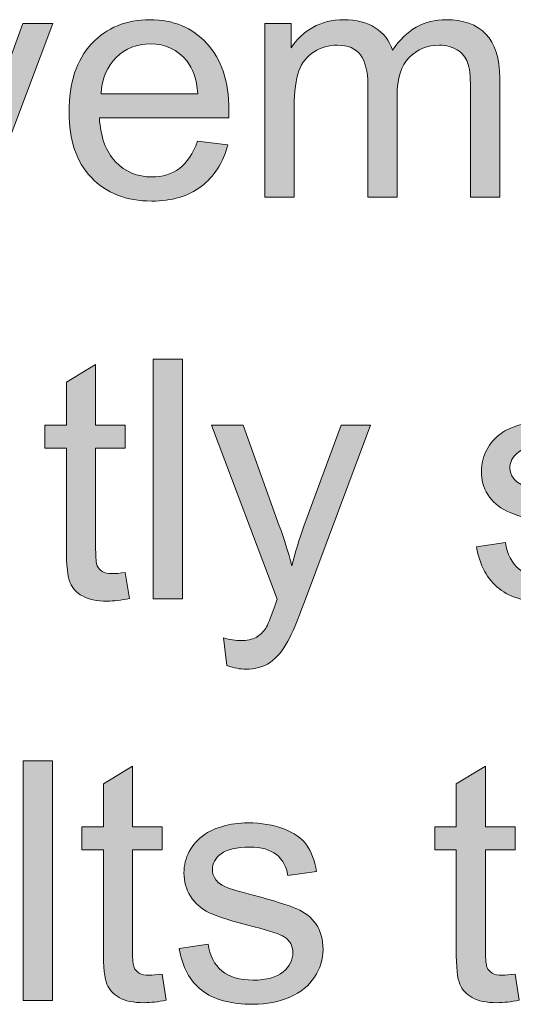
# Model space of a CAD drawing. Extents: x 0 to 1191, y 0 to 842.
# Drawn here: x 201 to 211, y 306 to 327 of the extents above; entities that cross this region are included whole.
import ezdxf

# ---------------------------------------------------------------- set-up
doc = ezdxf.new("R2010")
doc.units = 0
doc.header["$MEASUREMENT"] = 0
doc.layers.add('Capa 1', color=7, linetype='Continuous', lineweight=0)

# ---------------------------------------------------------------- blocks, each defined once
blk = doc.blocks.new('Block_20')
at = {"layer": 'Capa 1', "transparency": 33554687}
h = blk.add_hatch(color=253, dxfattribs=at)
h.dxf.hatch_style = 2
edge = h.paths.add_edge_path()
edge.add_spline(control_points=[(140.901, 228.562), (140.901, 228.562), (139.915, 231.155), (139.915, 231.155), (139.915, 231.155), (140.378, 231.155), (140.378, 231.155), (140.378, 231.155), (140.935, 229.603), (140.935, 229.603), (140.995, 229.435), (141.051, 229.261), (141.101, 229.08), (141.14, 229.217), (141.195, 229.381), (141.265, 229.573), (141.265, 229.573), (141.841, 231.155), (141.841, 231.155), (141.841, 231.155), (142.292, 231.155), (142.292, 231.155), (142.292, 231.155), (141.311, 228.562), (141.311, 228.562), (141.311, 228.562), (140.901, 228.562), (140.901, 228.562)], knot_values=[0, 0, 0, 0, 1, 1, 1, 2, 2, 2, 3, 3, 3, 4, 4, 4, 5, 5, 5, 6, 6, 6, 7, 7, 7, 8, 8, 8, 9, 9, 9, 9], degree=3, periodic=0)
h = blk.add_hatch(color=253, dxfattribs=at)
h.dxf.hatch_style = 2
edge = h.paths.add_edge_path()
edge.add_spline(control_points=[(143.013, 230.107), (143.013, 230.107), (144.46, 230.107), (144.46, 230.107), (144.441, 230.326), (144.386, 230.489), (144.294, 230.599), (144.154, 230.768), (143.973, 230.853), (143.75, 230.853), (143.548, 230.853), (143.378, 230.785), (143.241, 230.65), (143.104, 230.515), (143.027, 230.334), (143.013, 230.107)], knot_values=[0, 0, 0, 0, 1, 1, 1, 2, 2, 2, 3, 3, 3, 4, 4, 4, 5, 5, 5, 5], degree=3, periodic=0)
edge = h.paths.add_edge_path()
edge.add_spline(control_points=[(144.456, 229.397), (144.456, 229.397), (144.91, 229.342), (144.91, 229.342), (144.838, 229.076), (144.706, 228.87), (144.512, 228.724), (144.318, 228.577), (144.071, 228.504), (143.77, 228.504), (143.39, 228.504), (143.089, 228.621), (142.868, 228.854), (142.645, 229.088), (142.534, 229.415), (142.534, 229.837), (142.534, 230.273), (142.646, 230.611), (142.871, 230.853), (143.096, 231.094), (143.387, 231.214), (143.745, 231.214), (144.092, 231.214), (144.375, 231.096), (144.595, 230.859), (144.814, 230.624), (144.924, 230.292), (144.924, 229.863), (144.924, 229.838), (144.923, 229.799), (144.922, 229.746), (144.922, 229.746), (142.988, 229.746), (142.988, 229.746), (143.004, 229.462), (143.085, 229.244), (143.23, 229.092), (143.375, 228.941), (143.556, 228.865), (143.772, 228.865), (143.933, 228.865), (144.071, 228.907), (144.185, 228.992), (144.298, 229.077), (144.389, 229.212), (144.456, 229.397)], knot_values=[0, 0, 0, 0, 1, 1, 1, 2, 2, 2, 3, 3, 3, 4, 4, 4, 5, 5, 5, 6, 6, 6, 7, 7, 7, 8, 8, 8, 9, 9, 9, 10, 10, 10, 11, 11, 11, 12, 12, 12, 13, 13, 13, 14, 14, 14, 15, 15, 15, 15], degree=3, periodic=0)
h = blk.add_hatch(color=253, dxfattribs=at)
h.dxf.hatch_style = 2
edge = h.paths.add_edge_path()
edge.add_spline(control_points=[(145.461, 228.562), (145.461, 228.562), (145.461, 231.155), (145.461, 231.155), (145.461, 231.155), (145.854, 231.155), (145.854, 231.155), (145.854, 231.155), (145.854, 230.791), (145.854, 230.791), (145.936, 230.918), (146.044, 231.021), (146.179, 231.098), (146.314, 231.175), (146.468, 231.214), (146.641, 231.214), (146.833, 231.214), (146.99, 231.174), (147.113, 231.094), (147.236, 231.015), (147.323, 230.903), (147.373, 230.76), (147.578, 231.062), (147.845, 231.214), (148.174, 231.214), (148.431, 231.214), (148.629, 231.143), (148.767, 231), (148.905, 230.857), (148.975, 230.639), (148.975, 230.342), (148.975, 230.342), (148.975, 228.562), (148.975, 228.562), (148.975, 228.562), (148.538, 228.562), (148.538, 228.562), (148.538, 228.562), (148.538, 230.195), (148.538, 230.195), (148.538, 230.371), (148.523, 230.498), (148.495, 230.575), (148.466, 230.652), (148.415, 230.715), (148.34, 230.762), (148.265, 230.81), (148.177, 230.833), (148.076, 230.833), (147.894, 230.833), (147.743, 230.772), (147.622, 230.651), (147.501, 230.53), (147.441, 230.336), (147.441, 230.068), (147.441, 230.068), (147.441, 228.562), (147.441, 228.562), (147.441, 228.562), (147.002, 228.562), (147.002, 228.562), (147.002, 228.562), (147.002, 230.247), (147.002, 230.247), (147.002, 230.442), (146.966, 230.589), (146.895, 230.687), (146.823, 230.784), (146.706, 230.833), (146.543, 230.833), (146.419, 230.833), (146.305, 230.801), (146.2, 230.735), (146.095, 230.67), (146.019, 230.575), (145.972, 230.449), (145.924, 230.324), (145.901, 230.144), (145.901, 229.908), (145.901, 229.908), (145.901, 228.562), (145.901, 228.562), (145.901, 228.562), (145.461, 228.562), (145.461, 228.562)], knot_values=[0, 0, 0, 0, 1, 1, 1, 2, 2, 2, 3, 3, 3, 4, 4, 4, 5, 5, 5, 6, 6, 6, 7, 7, 7, 8, 8, 8, 9, 9, 9, 10, 10, 10, 11, 11, 11, 12, 12, 12, 13, 13, 13, 14, 14, 14, 15, 15, 15, 16, 16, 16, 17, 17, 17, 18, 18, 18, 19, 19, 19, 20, 20, 20, 21, 21, 21, 22, 22, 22, 23, 23, 23, 24, 24, 24, 25, 25, 25, 26, 26, 26, 27, 27, 27, 28, 28, 28, 28], degree=3, periodic=0)
at = {"layer": 'Capa 1'}
for points, knots in [([(140.901, 228.562), (140.901, 228.562), (139.915, 231.155), (139.915, 231.155), (139.915, 231.155), (140.378, 231.155), (140.378, 231.155), (140.378, 231.155), (140.935, 229.603), (140.935, 229.603), (140.995, 229.435), (141.051, 229.261), (141.101, 229.08), (141.14, 229.217), (141.195, 229.381), (141.265, 229.573), (141.265, 229.573), (141.841, 231.155), (141.841, 231.155), (141.841, 231.155), (142.292, 231.155), (142.292, 231.155), (142.292, 231.155), (141.311, 228.562), (141.311, 228.562), (141.311, 228.562), (140.901, 228.562), (140.901, 228.562)], [0, 0, 0, 0, 1, 1, 1, 2, 2, 2, 3, 3, 3, 4, 4, 4, 5, 5, 5, 6, 6, 6, 7, 7, 7, 8, 8, 8, 9, 9, 9, 9]), ([(144.456, 229.397), (144.456, 229.397), (144.91, 229.342), (144.91, 229.342), (144.838, 229.076), (144.706, 228.87), (144.512, 228.724), (144.318, 228.577), (144.071, 228.504), (143.77, 228.504), (143.39, 228.504), (143.089, 228.621), (142.868, 228.854), (142.645, 229.088), (142.534, 229.415), (142.534, 229.837), (142.534, 230.273), (142.646, 230.611), (142.871, 230.853), (143.096, 231.094), (143.387, 231.214), (143.745, 231.214), (144.092, 231.214), (144.375, 231.096), (144.595, 230.859), (144.814, 230.624), (144.924, 230.292), (144.924, 229.863), (144.924, 229.838), (144.923, 229.799), (144.922, 229.746), (144.922, 229.746), (142.988, 229.746), (142.988, 229.746), (143.004, 229.462), (143.085, 229.244), (143.23, 229.092), (143.375, 228.941), (143.556, 228.865), (143.772, 228.865), (143.933, 228.865), (144.071, 228.907), (144.185, 228.992), (144.298, 229.077), (144.389, 229.212), (144.456, 229.397)], [0, 0, 0, 0, 1, 1, 1, 2, 2, 2, 3, 3, 3, 4, 4, 4, 5, 5, 5, 6, 6, 6, 7, 7, 7, 8, 8, 8, 9, 9, 9, 10, 10, 10, 11, 11, 11, 12, 12, 12, 13, 13, 13, 14, 14, 14, 15, 15, 15, 15]), ([(145.461, 228.562), (145.461, 228.562), (145.461, 231.155), (145.461, 231.155), (145.461, 231.155), (145.854, 231.155), (145.854, 231.155), (145.854, 231.155), (145.854, 230.791), (145.854, 230.791), (145.936, 230.918), (146.044, 231.021), (146.179, 231.098), (146.314, 231.175), (146.468, 231.214), (146.641, 231.214), (146.833, 231.214), (146.99, 231.174), (147.113, 231.094), (147.236, 231.015), (147.323, 230.903), (147.373, 230.76), (147.578, 231.062), (147.845, 231.214), (148.174, 231.214), (148.431, 231.214), (148.629, 231.143), (148.767, 231), (148.905, 230.857), (148.975, 230.639), (148.975, 230.342), (148.975, 230.342), (148.975, 228.562), (148.975, 228.562), (148.975, 228.562), (148.538, 228.562), (148.538, 228.562), (148.538, 228.562), (148.538, 230.195), (148.538, 230.195), (148.538, 230.371), (148.523, 230.498), (148.495, 230.575), (148.466, 230.652), (148.415, 230.715), (148.34, 230.762), (148.265, 230.81), (148.177, 230.833), (148.076, 230.833), (147.894, 230.833), (147.743, 230.772), (147.622, 230.651), (147.501, 230.53), (147.441, 230.336), (147.441, 230.068), (147.441, 230.068), (147.441, 228.562), (147.441, 228.562), (147.441, 228.562), (147.002, 228.562), (147.002, 228.562), (147.002, 228.562), (147.002, 230.247), (147.002, 230.247), (147.002, 230.442), (146.966, 230.589), (146.895, 230.687), (146.823, 230.784), (146.706, 230.833), (146.543, 230.833), (146.419, 230.833), (146.305, 230.801), (146.2, 230.735), (146.095, 230.67), (146.019, 230.575), (145.972, 230.449), (145.924, 230.324), (145.901, 230.144), (145.901, 229.908), (145.901, 229.908), (145.901, 228.562), (145.901, 228.562), (145.901, 228.562), (145.461, 228.562), (145.461, 228.562)], [0, 0, 0, 0, 1, 1, 1, 2, 2, 2, 3, 3, 3, 4, 4, 4, 5, 5, 5, 6, 6, 6, 7, 7, 7, 8, 8, 8, 9, 9, 9, 10, 10, 10, 11, 11, 11, 12, 12, 12, 13, 13, 13, 14, 14, 14, 15, 15, 15, 16, 16, 16, 17, 17, 17, 18, 18, 18, 19, 19, 19, 20, 20, 20, 21, 21, 21, 22, 22, 22, 23, 23, 23, 24, 24, 24, 25, 25, 25, 26, 26, 26, 27, 27, 27, 28, 28, 28, 28]), ([(143.013, 230.107), (143.013, 230.107), (144.46, 230.107), (144.46, 230.107), (144.441, 230.326), (144.386, 230.489), (144.294, 230.599), (144.154, 230.768), (143.973, 230.853), (143.75, 230.853), (143.548, 230.853), (143.378, 230.785), (143.241, 230.65), (143.104, 230.515), (143.027, 230.334), (143.013, 230.107)], [0, 0, 0, 0, 1, 1, 1, 2, 2, 2, 3, 3, 3, 4, 4, 4, 5, 5, 5, 5])]:
    blk.add_open_spline(points, degree=3, knots=knots, dxfattribs=at)
blk = doc.blocks.new('Block_19')
at = {"layer": 'Capa 1'}
blk.add_blockref('Block_20', (0, 0), dxfattribs=at)
blk = doc.blocks.new('Block_22')
at = {"layer": 'Capa 1', "transparency": 33554687}
h = blk.add_hatch(color=253, dxfattribs=at)
h.dxf.hatch_style = 2
edge = h.paths.add_edge_path()
edge.add_spline(control_points=[(143.794, 222.562), (143.794, 222.562), (143.794, 226.142), (143.794, 226.142), (143.794, 226.142), (144.233, 226.142), (144.233, 226.142), (144.233, 226.142), (144.233, 222.562), (144.233, 222.562), (144.233, 222.562), (143.794, 222.562), (143.794, 222.562)], knot_values=[0, 0, 0, 0, 1, 1, 1, 2, 2, 2, 3, 3, 3, 4, 4, 4, 4], degree=3, periodic=0)
h = blk.add_hatch(color=253, dxfattribs=at)
h.dxf.hatch_style = 2
edge = h.paths.add_edge_path()
edge.add_spline(control_points=[(143.374, 222.955), (143.374, 222.955), (143.438, 222.567), (143.438, 222.567), (143.314, 222.541), (143.203, 222.528), (143.105, 222.528), (142.946, 222.528), (142.822, 222.554), (142.734, 222.604), (142.646, 222.654), (142.584, 222.721), (142.549, 222.803), (142.513, 222.885), (142.495, 223.059), (142.495, 223.322), (142.495, 223.322), (142.495, 224.813), (142.495, 224.813), (142.495, 224.813), (142.173, 224.813), (142.173, 224.813), (142.173, 224.813), (142.173, 225.155), (142.173, 225.155), (142.173, 225.155), (142.495, 225.155), (142.495, 225.155), (142.495, 225.155), (142.495, 225.797), (142.495, 225.797), (142.495, 225.797), (142.932, 226.061), (142.932, 226.061), (142.932, 226.061), (142.932, 225.155), (142.932, 225.155), (142.932, 225.155), (143.374, 225.155), (143.374, 225.155), (143.374, 225.155), (143.374, 224.813), (143.374, 224.813), (143.374, 224.813), (142.932, 224.813), (142.932, 224.813), (142.932, 224.813), (142.932, 223.297), (142.932, 223.297), (142.932, 223.172), (142.94, 223.092), (142.955, 223.056), (142.971, 223.02), (142.996, 222.991), (143.031, 222.971), (143.066, 222.949), (143.116, 222.938), (143.181, 222.938), (143.23, 222.938), (143.294, 222.944), (143.374, 222.955)], knot_values=[0, 0, 0, 0, 1, 1, 1, 2, 2, 2, 3, 3, 3, 4, 4, 4, 5, 5, 5, 6, 6, 6, 7, 7, 7, 8, 8, 8, 9, 9, 9, 10, 10, 10, 11, 11, 11, 12, 12, 12, 13, 13, 13, 14, 14, 14, 15, 15, 15, 16, 16, 16, 17, 17, 17, 18, 18, 18, 19, 19, 19, 20, 20, 20, 20], degree=3, periodic=0)
h = blk.add_hatch(color=253, dxfattribs=at)
h.dxf.hatch_style = 2
edge = h.paths.add_edge_path()
edge.add_spline(control_points=[(148.628, 223.336), (148.628, 223.336), (149.062, 223.404), (149.062, 223.404), (149.087, 223.23), (149.155, 223.098), (149.266, 223.004), (149.378, 222.912), (149.534, 222.865), (149.734, 222.865), (149.936, 222.865), (150.085, 222.906), (150.183, 222.988), (150.281, 223.07), (150.33, 223.167), (150.33, 223.277), (150.33, 223.377), (150.287, 223.455), (150.2, 223.512), (150.14, 223.551), (149.99, 223.601), (149.751, 223.661), (149.429, 223.742), (149.206, 223.812), (149.081, 223.872), (148.957, 223.932), (148.862, 224.014), (148.797, 224.119), (148.733, 224.224), (148.701, 224.34), (148.701, 224.467), (148.701, 224.582), (148.728, 224.689), (148.781, 224.788), (148.833, 224.887), (148.905, 224.968), (148.997, 225.033), (149.065, 225.084), (149.158, 225.126), (149.276, 225.161), (149.394, 225.196), (149.521, 225.214), (149.656, 225.214), (149.859, 225.214), (150.038, 225.185), (150.192, 225.126), (150.345, 225.067), (150.459, 224.988), (150.532, 224.888), (150.605, 224.788), (150.656, 224.654), (150.684, 224.486), (150.684, 224.486), (150.254, 224.428), (150.254, 224.428), (150.234, 224.562), (150.178, 224.665), (150.084, 224.74), (149.991, 224.815), (149.858, 224.853), (149.688, 224.853), (149.486, 224.853), (149.342, 224.819), (149.255, 224.752), (149.169, 224.686), (149.126, 224.607), (149.126, 224.518), (149.126, 224.461), (149.144, 224.41), (149.18, 224.364), (149.215, 224.317), (149.271, 224.278), (149.348, 224.247), (149.392, 224.23), (149.521, 224.193), (149.736, 224.135), (150.047, 224.052), (150.264, 223.983), (150.387, 223.931), (150.51, 223.878), (150.606, 223.801), (150.676, 223.7), (150.746, 223.6), (150.781, 223.474), (150.781, 223.324), (150.781, 223.178), (150.739, 223.04), (150.653, 222.91), (150.568, 222.781), (150.444, 222.681), (150.283, 222.61), (150.122, 222.539), (149.94, 222.504), (149.736, 222.504), (149.399, 222.504), (149.143, 222.574), (148.966, 222.714), (148.79, 222.854), (148.677, 223.062), (148.628, 223.336)], knot_values=[0, 0, 0, 0, 1, 1, 1, 2, 2, 2, 3, 3, 3, 4, 4, 4, 5, 5, 5, 6, 6, 6, 7, 7, 7, 8, 8, 8, 9, 9, 9, 10, 10, 10, 11, 11, 11, 12, 12, 12, 13, 13, 13, 14, 14, 14, 15, 15, 15, 16, 16, 16, 17, 17, 17, 18, 18, 18, 19, 19, 19, 20, 20, 20, 21, 21, 21, 22, 22, 22, 23, 23, 23, 24, 24, 24, 25, 25, 25, 26, 26, 26, 27, 27, 27, 28, 28, 28, 29, 29, 29, 30, 30, 30, 31, 31, 31, 32, 32, 32, 33, 33, 33, 33], degree=3, periodic=0)
h = blk.add_hatch(color=253, dxfattribs=at)
h.dxf.hatch_style = 2
edge = h.paths.add_edge_path()
edge.add_spline(control_points=[(144.895, 221.564), (144.895, 221.564), (144.846, 221.977), (144.846, 221.977), (144.942, 221.95), (145.026, 221.938), (145.098, 221.938), (145.195, 221.938), (145.273, 221.954), (145.332, 221.986), (145.391, 222.019), (145.438, 222.064), (145.476, 222.123), (145.504, 222.167), (145.548, 222.276), (145.61, 222.45), (145.619, 222.475), (145.631, 222.511), (145.649, 222.558), (145.649, 222.558), (144.666, 225.155), (144.666, 225.155), (144.666, 225.155), (145.139, 225.155), (145.139, 225.155), (145.139, 225.155), (145.679, 223.654), (145.679, 223.654), (145.749, 223.463), (145.812, 223.264), (145.867, 223.053), (145.917, 223.255), (145.978, 223.452), (146.047, 223.645), (146.047, 223.645), (146.602, 225.155), (146.602, 225.155), (146.602, 225.155), (147.041, 225.155), (147.041, 225.155), (147.041, 225.155), (146.055, 222.519), (146.055, 222.519), (145.949, 222.233), (145.867, 222.037), (145.808, 221.93), (145.73, 221.785), (145.641, 221.679), (145.54, 221.611), (145.438, 221.544), (145.318, 221.51), (145.178, 221.51), (145.094, 221.51), (144.999, 221.528), (144.895, 221.564)], knot_values=[0, 0, 0, 0, 1, 1, 1, 2, 2, 2, 3, 3, 3, 4, 4, 4, 5, 5, 5, 6, 6, 6, 7, 7, 7, 8, 8, 8, 9, 9, 9, 10, 10, 10, 11, 11, 11, 12, 12, 12, 13, 13, 13, 14, 14, 14, 15, 15, 15, 16, 16, 16, 17, 17, 17, 18, 18, 18, 18], degree=3, periodic=0)
at = {"layer": 'Capa 1'}
for points, knots in [([(143.794, 222.562), (143.794, 222.562), (143.794, 226.142), (143.794, 226.142), (143.794, 226.142), (144.233, 226.142), (144.233, 226.142), (144.233, 226.142), (144.233, 222.562), (144.233, 222.562), (144.233, 222.562), (143.794, 222.562), (143.794, 222.562)], [0, 0, 0, 0, 1, 1, 1, 2, 2, 2, 3, 3, 3, 4, 4, 4, 4]), ([(143.374, 222.955), (143.374, 222.955), (143.438, 222.567), (143.438, 222.567), (143.314, 222.541), (143.203, 222.528), (143.105, 222.528), (142.946, 222.528), (142.822, 222.554), (142.734, 222.604), (142.646, 222.654), (142.584, 222.721), (142.549, 222.803), (142.513, 222.885), (142.495, 223.059), (142.495, 223.322), (142.495, 223.322), (142.495, 224.813), (142.495, 224.813), (142.495, 224.813), (142.173, 224.813), (142.173, 224.813), (142.173, 224.813), (142.173, 225.155), (142.173, 225.155), (142.173, 225.155), (142.495, 225.155), (142.495, 225.155), (142.495, 225.155), (142.495, 225.797), (142.495, 225.797), (142.495, 225.797), (142.932, 226.061), (142.932, 226.061), (142.932, 226.061), (142.932, 225.155), (142.932, 225.155), (142.932, 225.155), (143.374, 225.155), (143.374, 225.155), (143.374, 225.155), (143.374, 224.813), (143.374, 224.813), (143.374, 224.813), (142.932, 224.813), (142.932, 224.813), (142.932, 224.813), (142.932, 223.297), (142.932, 223.297), (142.932, 223.172), (142.94, 223.092), (142.955, 223.056), (142.971, 223.02), (142.996, 222.991), (143.031, 222.971), (143.066, 222.949), (143.116, 222.938), (143.181, 222.938), (143.23, 222.938), (143.294, 222.944), (143.374, 222.955)], [0, 0, 0, 0, 1, 1, 1, 2, 2, 2, 3, 3, 3, 4, 4, 4, 5, 5, 5, 6, 6, 6, 7, 7, 7, 8, 8, 8, 9, 9, 9, 10, 10, 10, 11, 11, 11, 12, 12, 12, 13, 13, 13, 14, 14, 14, 15, 15, 15, 16, 16, 16, 17, 17, 17, 18, 18, 18, 19, 19, 19, 20, 20, 20, 20]), ([(148.628, 223.336), (148.628, 223.336), (149.062, 223.404), (149.062, 223.404), (149.087, 223.23), (149.155, 223.098), (149.266, 223.004), (149.378, 222.912), (149.534, 222.865), (149.734, 222.865), (149.936, 222.865), (150.085, 222.906), (150.183, 222.988), (150.281, 223.07), (150.33, 223.167), (150.33, 223.277), (150.33, 223.377), (150.287, 223.455), (150.2, 223.512), (150.14, 223.551), (149.99, 223.601), (149.751, 223.661), (149.429, 223.742), (149.206, 223.812), (149.081, 223.872), (148.957, 223.932), (148.862, 224.014), (148.797, 224.119), (148.733, 224.224), (148.701, 224.34), (148.701, 224.467), (148.701, 224.582), (148.728, 224.689), (148.781, 224.788), (148.833, 224.887), (148.905, 224.968), (148.997, 225.033), (149.065, 225.084), (149.158, 225.126), (149.276, 225.161), (149.394, 225.196), (149.521, 225.214), (149.656, 225.214), (149.859, 225.214), (150.038, 225.185), (150.192, 225.126), (150.345, 225.067), (150.459, 224.988), (150.532, 224.888), (150.605, 224.788), (150.656, 224.654), (150.684, 224.486), (150.684, 224.486), (150.254, 224.428), (150.254, 224.428), (150.234, 224.562), (150.178, 224.665), (150.084, 224.74), (149.991, 224.815), (149.858, 224.853), (149.688, 224.853), (149.486, 224.853), (149.342, 224.819), (149.255, 224.752), (149.169, 224.686), (149.126, 224.607), (149.126, 224.518), (149.126, 224.461), (149.144, 224.41), (149.18, 224.364), (149.215, 224.317), (149.271, 224.278), (149.348, 224.247), (149.392, 224.23), (149.521, 224.193), (149.736, 224.135), (150.047, 224.052), (150.264, 223.983), (150.387, 223.931), (150.51, 223.878), (150.606, 223.801), (150.676, 223.7), (150.746, 223.6), (150.781, 223.474), (150.781, 223.324), (150.781, 223.178), (150.739, 223.04), (150.653, 222.91), (150.568, 222.781), (150.444, 222.681), (150.283, 222.61), (150.122, 222.539), (149.94, 222.504), (149.736, 222.504), (149.399, 222.504), (149.143, 222.574), (148.966, 222.714), (148.79, 222.854), (148.677, 223.062), (148.628, 223.336)], [0, 0, 0, 0, 1, 1, 1, 2, 2, 2, 3, 3, 3, 4, 4, 4, 5, 5, 5, 6, 6, 6, 7, 7, 7, 8, 8, 8, 9, 9, 9, 10, 10, 10, 11, 11, 11, 12, 12, 12, 13, 13, 13, 14, 14, 14, 15, 15, 15, 16, 16, 16, 17, 17, 17, 18, 18, 18, 19, 19, 19, 20, 20, 20, 21, 21, 21, 22, 22, 22, 23, 23, 23, 24, 24, 24, 25, 25, 25, 26, 26, 26, 27, 27, 27, 28, 28, 28, 29, 29, 29, 30, 30, 30, 31, 31, 31, 32, 32, 32, 33, 33, 33, 33]), ([(144.895, 221.564), (144.895, 221.564), (144.846, 221.977), (144.846, 221.977), (144.942, 221.95), (145.026, 221.938), (145.098, 221.938), (145.195, 221.938), (145.273, 221.954), (145.332, 221.986), (145.391, 222.019), (145.438, 222.064), (145.476, 222.123), (145.504, 222.167), (145.548, 222.276), (145.61, 222.45), (145.619, 222.475), (145.631, 222.511), (145.649, 222.558), (145.649, 222.558), (144.666, 225.155), (144.666, 225.155), (144.666, 225.155), (145.139, 225.155), (145.139, 225.155), (145.139, 225.155), (145.679, 223.654), (145.679, 223.654), (145.749, 223.463), (145.812, 223.264), (145.867, 223.053), (145.917, 223.255), (145.978, 223.452), (146.047, 223.645), (146.047, 223.645), (146.602, 225.155), (146.602, 225.155), (146.602, 225.155), (147.041, 225.155), (147.041, 225.155), (147.041, 225.155), (146.055, 222.519), (146.055, 222.519), (145.949, 222.233), (145.867, 222.037), (145.808, 221.93), (145.73, 221.785), (145.641, 221.679), (145.54, 221.611), (145.438, 221.544), (145.318, 221.51), (145.178, 221.51), (145.094, 221.51), (144.999, 221.528), (144.895, 221.564)], [0, 0, 0, 0, 1, 1, 1, 2, 2, 2, 3, 3, 3, 4, 4, 4, 5, 5, 5, 6, 6, 6, 7, 7, 7, 8, 8, 8, 9, 9, 9, 10, 10, 10, 11, 11, 11, 12, 12, 12, 13, 13, 13, 14, 14, 14, 15, 15, 15, 16, 16, 16, 17, 17, 17, 18, 18, 18, 18])]:
    blk.add_open_spline(points, degree=3, knots=knots, dxfattribs=at)
blk = doc.blocks.new('Block_21')
at = {"layer": 'Capa 1'}
blk.add_blockref('Block_22', (0, 0), dxfattribs=at)
blk = doc.blocks.new('Block_24')
at = {"layer": 'Capa 1', "transparency": 33554687}
h = blk.add_hatch(color=253, dxfattribs=at)
h.dxf.hatch_style = 2
edge = h.paths.add_edge_path()
edge.add_spline(control_points=[(141.846, 216.562), (141.846, 216.562), (141.846, 220.142), (141.846, 220.142), (141.846, 220.142), (142.285, 220.142), (142.285, 220.142), (142.285, 220.142), (142.285, 216.562), (142.285, 216.562), (142.285, 216.562), (141.846, 216.562), (141.846, 216.562)], knot_values=[0, 0, 0, 0, 1, 1, 1, 2, 2, 2, 3, 3, 3, 4, 4, 4, 4], degree=3, periodic=0)
h = blk.add_hatch(color=253, dxfattribs=at)
h.dxf.hatch_style = 2
edge = h.paths.add_edge_path()
edge.add_spline(control_points=[(143.926, 216.955), (143.926, 216.955), (143.989, 216.567), (143.989, 216.567), (143.866, 216.541), (143.755, 216.528), (143.657, 216.528), (143.498, 216.528), (143.374, 216.554), (143.286, 216.604), (143.198, 216.654), (143.136, 216.721), (143.101, 216.803), (143.065, 216.885), (143.047, 217.059), (143.047, 217.322), (143.047, 217.322), (143.047, 218.813), (143.047, 218.813), (143.047, 218.813), (142.725, 218.813), (142.725, 218.813), (142.725, 218.813), (142.725, 219.155), (142.725, 219.155), (142.725, 219.155), (143.047, 219.155), (143.047, 219.155), (143.047, 219.155), (143.047, 219.797), (143.047, 219.797), (143.047, 219.797), (143.484, 220.061), (143.484, 220.061), (143.484, 220.061), (143.484, 219.155), (143.484, 219.155), (143.484, 219.155), (143.926, 219.155), (143.926, 219.155), (143.926, 219.155), (143.926, 218.813), (143.926, 218.813), (143.926, 218.813), (143.484, 218.813), (143.484, 218.813), (143.484, 218.813), (143.484, 217.297), (143.484, 217.297), (143.484, 217.172), (143.492, 217.092), (143.507, 217.056), (143.522, 217.02), (143.548, 216.991), (143.583, 216.971), (143.618, 216.949), (143.668, 216.938), (143.733, 216.938), (143.782, 216.938), (143.846, 216.944), (143.926, 216.955)], knot_values=[0, 0, 0, 0, 1, 1, 1, 2, 2, 2, 3, 3, 3, 4, 4, 4, 5, 5, 5, 6, 6, 6, 7, 7, 7, 8, 8, 8, 9, 9, 9, 10, 10, 10, 11, 11, 11, 12, 12, 12, 13, 13, 13, 14, 14, 14, 15, 15, 15, 16, 16, 16, 17, 17, 17, 18, 18, 18, 19, 19, 19, 20, 20, 20, 20], degree=3, periodic=0)
h = blk.add_hatch(color=253, dxfattribs=at)
h.dxf.hatch_style = 2
edge = h.paths.add_edge_path()
edge.add_spline(control_points=[(149.204, 216.955), (149.204, 216.955), (149.268, 216.567), (149.268, 216.567), (149.144, 216.541), (149.033, 216.528), (148.936, 216.528), (148.776, 216.528), (148.652, 216.554), (148.564, 216.604), (148.477, 216.654), (148.415, 216.721), (148.379, 216.803), (148.343, 216.885), (148.325, 217.059), (148.325, 217.322), (148.325, 217.322), (148.325, 218.813), (148.325, 218.813), (148.325, 218.813), (148.003, 218.813), (148.003, 218.813), (148.003, 218.813), (148.003, 219.155), (148.003, 219.155), (148.003, 219.155), (148.325, 219.155), (148.325, 219.155), (148.325, 219.155), (148.325, 219.797), (148.325, 219.797), (148.325, 219.797), (148.762, 220.061), (148.762, 220.061), (148.762, 220.061), (148.762, 219.155), (148.762, 219.155), (148.762, 219.155), (149.204, 219.155), (149.204, 219.155), (149.204, 219.155), (149.204, 218.813), (149.204, 218.813), (149.204, 218.813), (148.762, 218.813), (148.762, 218.813), (148.762, 218.813), (148.762, 217.297), (148.762, 217.297), (148.762, 217.172), (148.77, 217.092), (148.785, 217.056), (148.801, 217.02), (148.826, 216.991), (148.861, 216.971), (148.896, 216.949), (148.946, 216.938), (149.011, 216.938), (149.06, 216.938), (149.125, 216.944), (149.204, 216.955)], knot_values=[0, 0, 0, 0, 1, 1, 1, 2, 2, 2, 3, 3, 3, 4, 4, 4, 5, 5, 5, 6, 6, 6, 7, 7, 7, 8, 8, 8, 9, 9, 9, 10, 10, 10, 11, 11, 11, 12, 12, 12, 13, 13, 13, 14, 14, 14, 15, 15, 15, 16, 16, 16, 17, 17, 17, 18, 18, 18, 19, 19, 19, 20, 20, 20, 20], degree=3, periodic=0)
h = blk.add_hatch(color=253, dxfattribs=at)
h.dxf.hatch_style = 2
edge = h.paths.add_edge_path()
edge.add_spline(control_points=[(144.18, 217.336), (144.18, 217.336), (144.614, 217.404), (144.614, 217.404), (144.639, 217.23), (144.707, 217.098), (144.818, 217.004), (144.93, 216.912), (145.085, 216.865), (145.286, 216.865), (145.487, 216.865), (145.637, 216.906), (145.735, 216.988), (145.833, 217.07), (145.881, 217.167), (145.881, 217.277), (145.881, 217.377), (145.838, 217.455), (145.752, 217.512), (145.692, 217.551), (145.542, 217.601), (145.303, 217.661), (144.98, 217.742), (144.757, 217.812), (144.632, 217.872), (144.508, 217.932), (144.414, 218.014), (144.349, 218.119), (144.285, 218.224), (144.253, 218.34), (144.253, 218.467), (144.253, 218.582), (144.279, 218.689), (144.333, 218.788), (144.385, 218.887), (144.457, 218.968), (144.548, 219.033), (144.617, 219.084), (144.71, 219.126), (144.828, 219.161), (144.946, 219.196), (145.072, 219.214), (145.208, 219.214), (145.411, 219.214), (145.589, 219.185), (145.744, 219.126), (145.897, 219.067), (146.011, 218.988), (146.084, 218.888), (146.157, 218.788), (146.208, 218.654), (146.235, 218.486), (146.235, 218.486), (145.806, 218.428), (145.806, 218.428), (145.786, 218.562), (145.729, 218.665), (145.636, 218.74), (145.542, 218.815), (145.41, 218.853), (145.239, 218.853), (145.038, 218.853), (144.894, 218.819), (144.807, 218.752), (144.721, 218.686), (144.678, 218.607), (144.678, 218.518), (144.678, 218.461), (144.696, 218.41), (144.731, 218.364), (144.767, 218.317), (144.823, 218.278), (144.9, 218.247), (144.944, 218.23), (145.073, 218.193), (145.288, 218.135), (145.599, 218.052), (145.816, 217.983), (145.939, 217.931), (146.062, 217.878), (146.158, 217.801), (146.228, 217.7), (146.298, 217.6), (146.333, 217.474), (146.333, 217.324), (146.333, 217.178), (146.291, 217.04), (146.205, 216.91), (146.12, 216.781), (145.996, 216.681), (145.835, 216.61), (145.674, 216.539), (145.492, 216.504), (145.288, 216.504), (144.951, 216.504), (144.694, 216.574), (144.518, 216.714), (144.341, 216.854), (144.229, 217.062), (144.18, 217.336)], knot_values=[0, 0, 0, 0, 1, 1, 1, 2, 2, 2, 3, 3, 3, 4, 4, 4, 5, 5, 5, 6, 6, 6, 7, 7, 7, 8, 8, 8, 9, 9, 9, 10, 10, 10, 11, 11, 11, 12, 12, 12, 13, 13, 13, 14, 14, 14, 15, 15, 15, 16, 16, 16, 17, 17, 17, 18, 18, 18, 19, 19, 19, 20, 20, 20, 21, 21, 21, 22, 22, 22, 23, 23, 23, 24, 24, 24, 25, 25, 25, 26, 26, 26, 27, 27, 27, 28, 28, 28, 29, 29, 29, 30, 30, 30, 31, 31, 31, 32, 32, 32, 33, 33, 33, 33], degree=3, periodic=0)
at = {"layer": 'Capa 1'}
for points, knots in [([(141.846, 216.562), (141.846, 216.562), (141.846, 220.142), (141.846, 220.142), (141.846, 220.142), (142.285, 220.142), (142.285, 220.142), (142.285, 220.142), (142.285, 216.562), (142.285, 216.562), (142.285, 216.562), (141.846, 216.562), (141.846, 216.562)], [0, 0, 0, 0, 1, 1, 1, 2, 2, 2, 3, 3, 3, 4, 4, 4, 4]), ([(143.926, 216.955), (143.926, 216.955), (143.989, 216.567), (143.989, 216.567), (143.866, 216.541), (143.755, 216.528), (143.657, 216.528), (143.498, 216.528), (143.374, 216.554), (143.286, 216.604), (143.198, 216.654), (143.136, 216.721), (143.101, 216.803), (143.065, 216.885), (143.047, 217.059), (143.047, 217.322), (143.047, 217.322), (143.047, 218.813), (143.047, 218.813), (143.047, 218.813), (142.725, 218.813), (142.725, 218.813), (142.725, 218.813), (142.725, 219.155), (142.725, 219.155), (142.725, 219.155), (143.047, 219.155), (143.047, 219.155), (143.047, 219.155), (143.047, 219.797), (143.047, 219.797), (143.047, 219.797), (143.484, 220.061), (143.484, 220.061), (143.484, 220.061), (143.484, 219.155), (143.484, 219.155), (143.484, 219.155), (143.926, 219.155), (143.926, 219.155), (143.926, 219.155), (143.926, 218.813), (143.926, 218.813), (143.926, 218.813), (143.484, 218.813), (143.484, 218.813), (143.484, 218.813), (143.484, 217.297), (143.484, 217.297), (143.484, 217.172), (143.492, 217.092), (143.507, 217.056), (143.522, 217.02), (143.548, 216.991), (143.583, 216.971), (143.618, 216.949), (143.668, 216.938), (143.733, 216.938), (143.782, 216.938), (143.846, 216.944), (143.926, 216.955)], [0, 0, 0, 0, 1, 1, 1, 2, 2, 2, 3, 3, 3, 4, 4, 4, 5, 5, 5, 6, 6, 6, 7, 7, 7, 8, 8, 8, 9, 9, 9, 10, 10, 10, 11, 11, 11, 12, 12, 12, 13, 13, 13, 14, 14, 14, 15, 15, 15, 16, 16, 16, 17, 17, 17, 18, 18, 18, 19, 19, 19, 20, 20, 20, 20]), ([(149.204, 216.955), (149.204, 216.955), (149.268, 216.567), (149.268, 216.567), (149.144, 216.541), (149.033, 216.528), (148.936, 216.528), (148.776, 216.528), (148.652, 216.554), (148.564, 216.604), (148.477, 216.654), (148.415, 216.721), (148.379, 216.803), (148.343, 216.885), (148.325, 217.059), (148.325, 217.322), (148.325, 217.322), (148.325, 218.813), (148.325, 218.813), (148.325, 218.813), (148.003, 218.813), (148.003, 218.813), (148.003, 218.813), (148.003, 219.155), (148.003, 219.155), (148.003, 219.155), (148.325, 219.155), (148.325, 219.155), (148.325, 219.155), (148.325, 219.797), (148.325, 219.797), (148.325, 219.797), (148.762, 220.061), (148.762, 220.061), (148.762, 220.061), (148.762, 219.155), (148.762, 219.155), (148.762, 219.155), (149.204, 219.155), (149.204, 219.155), (149.204, 219.155), (149.204, 218.813), (149.204, 218.813), (149.204, 218.813), (148.762, 218.813), (148.762, 218.813), (148.762, 218.813), (148.762, 217.297), (148.762, 217.297), (148.762, 217.172), (148.77, 217.092), (148.785, 217.056), (148.801, 217.02), (148.826, 216.991), (148.861, 216.971), (148.896, 216.949), (148.946, 216.938), (149.011, 216.938), (149.06, 216.938), (149.125, 216.944), (149.204, 216.955)], [0, 0, 0, 0, 1, 1, 1, 2, 2, 2, 3, 3, 3, 4, 4, 4, 5, 5, 5, 6, 6, 6, 7, 7, 7, 8, 8, 8, 9, 9, 9, 10, 10, 10, 11, 11, 11, 12, 12, 12, 13, 13, 13, 14, 14, 14, 15, 15, 15, 16, 16, 16, 17, 17, 17, 18, 18, 18, 19, 19, 19, 20, 20, 20, 20]), ([(144.18, 217.336), (144.18, 217.336), (144.614, 217.404), (144.614, 217.404), (144.639, 217.23), (144.707, 217.098), (144.818, 217.004), (144.93, 216.912), (145.085, 216.865), (145.286, 216.865), (145.487, 216.865), (145.637, 216.906), (145.735, 216.988), (145.833, 217.07), (145.881, 217.167), (145.881, 217.277), (145.881, 217.377), (145.838, 217.455), (145.752, 217.512), (145.692, 217.551), (145.542, 217.601), (145.303, 217.661), (144.98, 217.742), (144.757, 217.812), (144.632, 217.872), (144.508, 217.932), (144.414, 218.014), (144.349, 218.119), (144.285, 218.224), (144.253, 218.34), (144.253, 218.467), (144.253, 218.582), (144.279, 218.689), (144.333, 218.788), (144.385, 218.887), (144.457, 218.968), (144.548, 219.033), (144.617, 219.084), (144.71, 219.126), (144.828, 219.161), (144.946, 219.196), (145.072, 219.214), (145.208, 219.214), (145.411, 219.214), (145.589, 219.185), (145.744, 219.126), (145.897, 219.067), (146.011, 218.988), (146.084, 218.888), (146.157, 218.788), (146.208, 218.654), (146.235, 218.486), (146.235, 218.486), (145.806, 218.428), (145.806, 218.428), (145.786, 218.562), (145.729, 218.665), (145.636, 218.74), (145.542, 218.815), (145.41, 218.853), (145.239, 218.853), (145.038, 218.853), (144.894, 218.819), (144.807, 218.752), (144.721, 218.686), (144.678, 218.607), (144.678, 218.518), (144.678, 218.461), (144.696, 218.41), (144.731, 218.364), (144.767, 218.317), (144.823, 218.278), (144.9, 218.247), (144.944, 218.23), (145.073, 218.193), (145.288, 218.135), (145.599, 218.052), (145.816, 217.983), (145.939, 217.931), (146.062, 217.878), (146.158, 217.801), (146.228, 217.7), (146.298, 217.6), (146.333, 217.474), (146.333, 217.324), (146.333, 217.178), (146.291, 217.04), (146.205, 216.91), (146.12, 216.781), (145.996, 216.681), (145.835, 216.61), (145.674, 216.539), (145.492, 216.504), (145.288, 216.504), (144.951, 216.504), (144.694, 216.574), (144.518, 216.714), (144.341, 216.854), (144.229, 217.062), (144.18, 217.336)], [0, 0, 0, 0, 1, 1, 1, 2, 2, 2, 3, 3, 3, 4, 4, 4, 5, 5, 5, 6, 6, 6, 7, 7, 7, 8, 8, 8, 9, 9, 9, 10, 10, 10, 11, 11, 11, 12, 12, 12, 13, 13, 13, 14, 14, 14, 15, 15, 15, 16, 16, 16, 17, 17, 17, 18, 18, 18, 19, 19, 19, 20, 20, 20, 21, 21, 21, 22, 22, 22, 23, 23, 23, 24, 24, 24, 25, 25, 25, 26, 26, 26, 27, 27, 27, 28, 28, 28, 29, 29, 29, 30, 30, 30, 31, 31, 31, 32, 32, 32, 33, 33, 33, 33])]:
    blk.add_open_spline(points, degree=3, knots=knots, dxfattribs=at)
blk = doc.blocks.new('Block_23')
at = {"layer": 'Capa 1'}
blk.add_blockref('Block_24', (0, 0), dxfattribs=at)

msp = doc.modelspace()

# ---------------------------------------------------------------- block references
at = {"layer": 'Capa 1', "xscale": 1.414218408674199, "yscale": 1.414218408674199, "zscale": 1.414218408674199}
for name in ['Block_19', 'Block_21', 'Block_23']:
    msp.add_blockref(name, (0, 0), dxfattribs=at)

doc.saveas('drawing.dxf')
